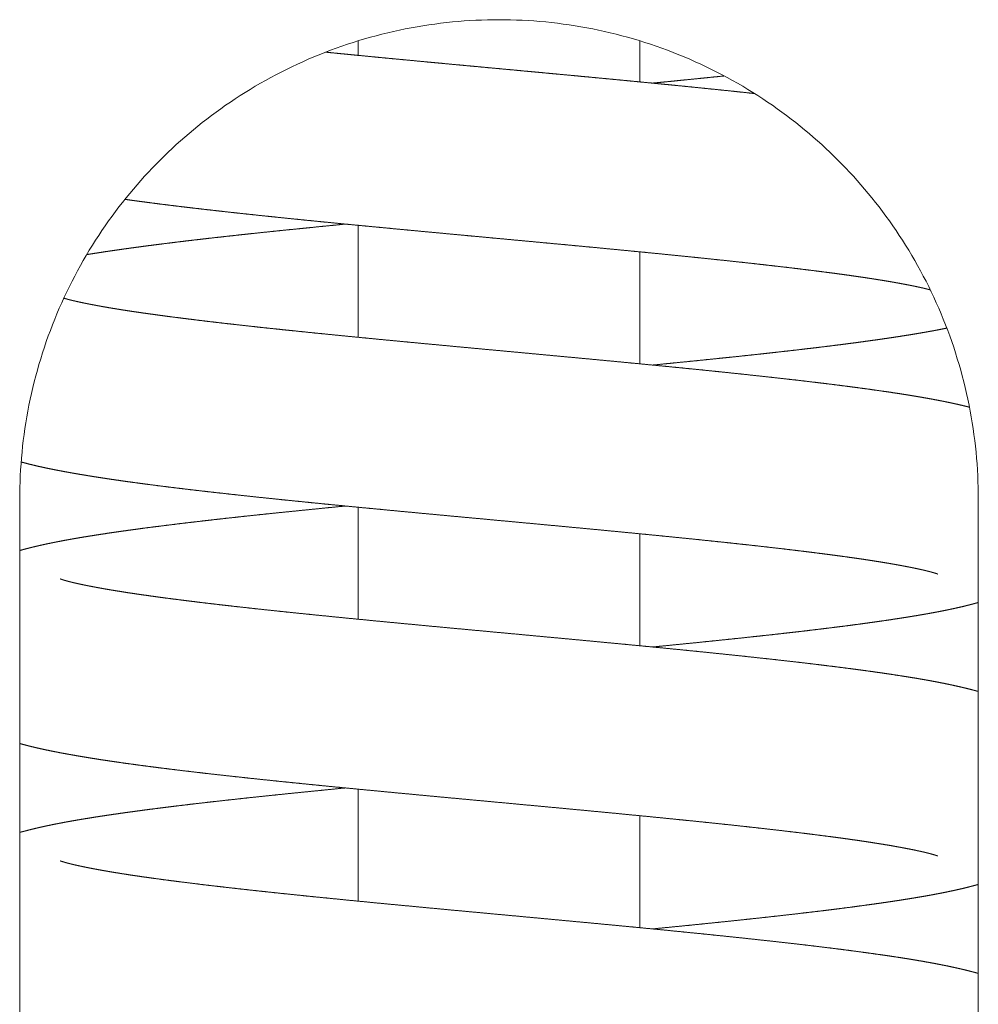
# Model space of a CAD drawing. Units: millimetres. Extents: x -27 to 7799, y 36 to 5098.
# Drawn here: x 1474 to 1508, y 4501 to 4536 of the extents above; entities that cross this region are included whole.
import ezdxf

# ---------------------------------------------------------------- set-up
doc = ezdxf.new("R2010")
doc.units = ezdxf.units.MM
doc.layers.add('AM_0', color=7, linetype='Continuous', lineweight=15)

# ---------------------------------------------------------------- blocks, each defined once
blk = doc.blocks.new('P-SIXEN 800')
at = {"layer": 'AM_0'}
for p, q in [((-7.5, 1809.735), (-7.5, 1810.248)), ((2.5, 1808.793), (2.5, 1810.248)), ((-7.5, 1799.735), (-7.5, 1803.707)), ((2.5, 1798.793), (2.5, 1802.765)), ((-19.5, 1794), (-19.5, 1741)), ((14.5, 1741), (14.5, 1794)), ((-7.5, 1789.735), (-7.5, 1793.707)), ((2.5, 1788.793), (2.5, 1792.765)), ((-7.5, 1779.735), (-7.5, 1783.707)), ((2.5, 1778.793), (2.5, 1782.765))]:
    blk.add_line(p, q, dxfattribs=at)
for points, degree, knots in [([(14.5, 1794), (14.5, 1794.548), (14.473, 1795.103), (14.364, 1796.216), (14.282, 1796.774), (13.95, 1798.437), (13.615, 1799.53), (12.742, 1801.614), (12.202, 1802.606), (10.963, 1804.438), (10.264, 1805.278), (8.781, 1806.761), (7.943, 1807.46), (6.11, 1808.7), (5.116, 1809.241), (3.027, 1810.116), (1.932, 1810.451), (0.269, 1810.783), (-0.289, 1810.865), (-1.4, 1810.974), (-1.954, 1811), (-3.046, 1811), (-3.6, 1810.974), (-4.711, 1810.865), (-5.269, 1810.783), (-6.932, 1810.451), (-8.027, 1810.116), (-10.116, 1809.241), (-11.11, 1808.7), (-12.943, 1807.46), (-13.781, 1806.761), (-15.264, 1805.278), (-15.963, 1804.438), (-17.202, 1802.606), (-17.742, 1801.614), (-18.615, 1799.53), (-18.95, 1798.437), (-19.282, 1796.774), (-19.364, 1796.216), (-19.473, 1795.103), (-19.5, 1794.548), (-19.5, 1794)], 3, [-52.530729, -52.530729, -52.530729, -52.530729, -50.885701, -50.885701, -49.240673, -49.240673, -45.950617, -45.950617, -42.660562, -42.660562, -39.370506, -39.370506, -36.094221, -36.094221, -32.817935, -32.817935, -29.54165, -29.54165, -27.903507, -27.903507, -26.265364, -26.265364, -24.627222, -24.627222, -22.989079, -22.989079, -19.712793, -19.712793, -16.436508, -16.436508, -13.160223, -13.160223, -9.870167, -9.870167, -6.580111, -6.580111, -3.290056, -3.290056, -1.645028, -1.645028, 0, 0, 0, 0]), ([(6.566, 1808.381), (6.485, 1808.389), (6.179, 1808.422), (5.869, 1808.455), (5.556, 1808.488), (5.24, 1808.52), (4.922, 1808.553), (4.601, 1808.586), (4.278, 1808.618), (4.013, 1808.645), (3.746, 1808.671), (3.477, 1808.698), (3.207, 1808.724), (2.935, 1808.751), (2.661, 1808.777), (2.385, 1808.804), (2.109, 1808.831), (1.831, 1808.857), (1.552, 1808.884), (1.272, 1808.91), (0.991, 1808.937), (0.709, 1808.964), (0.427, 1808.99), (0.144, 1809.017), (-0.14, 1809.043), (-0.424, 1809.07), (-0.708, 1809.096), (-0.992, 1809.123), (-1.276, 1809.149), (-1.568, 1809.176), (-1.86, 1809.204), (-2.153, 1809.231), (-2.446, 1809.258), (-2.739, 1809.285), (-3.033, 1809.312), (-3.326, 1809.34), (-3.619, 1809.367), (-3.911, 1809.394), (-4.204, 1809.421), (-4.495, 1809.449), (-4.786, 1809.476), (-5.076, 1809.503), (-5.365, 1809.531), (-5.653, 1809.558), (-5.939, 1809.585), (-6.224, 1809.612), (-6.508, 1809.639), (-6.79, 1809.666), (-7.066, 1809.693), (-7.341, 1809.72), (-7.615, 1809.746), (-7.888, 1809.773), (-8.159, 1809.8), (-8.428, 1809.827), (-8.649, 1809.849)], 1, [1058.203863, 1058.203863, 1058.297234, 1058.648579, 1058.999924, 1059.35127, 1059.702615, 1060.053961, 1060.405306, 1060.756651, 1061.042494, 1061.328337, 1061.614179, 1061.900022, 1062.185864, 1062.471707, 1062.75755, 1063.043392, 1063.329235, 1063.615077, 1063.90092, 1064.186762, 1064.472605, 1064.758448, 1065.04429, 1065.330133, 1065.615975, 1065.901818, 1066.187661, 1066.473503, 1066.766667, 1067.059831, 1067.352995, 1067.646159, 1067.939323, 1068.232487, 1068.525651, 1068.818815, 1069.111979, 1069.405143, 1069.698307, 1069.991471, 1070.284634, 1070.577798, 1070.870962, 1071.164126, 1071.45729, 1071.750454, 1072.043618, 1072.331987, 1072.620356, 1072.908724, 1073.197093, 1073.485462, 1073.773831, 1074.011383, 1074.011383]), ([(2.943, 1808.75), (3.198, 1808.775), (3.474, 1808.802), (3.748, 1808.829), (4.021, 1808.856), (4.292, 1808.883), (4.562, 1808.91), (4.83, 1808.938), (5.095, 1808.965), (5.359, 1808.992), (5.49, 1809.005)], 1, [1128.31835, 1128.31835, 1128.586401, 1128.877984, 1129.169567, 1129.46115, 1129.752733, 1130.044316, 1130.335899, 1130.627483, 1130.919066, 1131.06429, 1131.06429]), ([(-15.768, 1804.628), (-15.692, 1804.617), (-15.481, 1804.588), (-15.267, 1804.559), (-15.049, 1804.53), (-14.819, 1804.5), (-14.585, 1804.47), (-14.347, 1804.44), (-14.104, 1804.41), (-13.858, 1804.38), (-13.609, 1804.35), (-13.355, 1804.32), (-13.098, 1804.29), (-12.838, 1804.26), (-12.574, 1804.23), (-12.307, 1804.201), (-12.037, 1804.171), (-11.765, 1804.141), (-11.489, 1804.111), (-11.211, 1804.081), (-10.93, 1804.051), (-10.647, 1804.022), (-10.361, 1803.992), (-10.073, 1803.962), (-9.783, 1803.933), (-9.52, 1803.906), (-9.255, 1803.879), (-8.988, 1803.853), (-8.719, 1803.826), (-8.448, 1803.799), (-8.175, 1803.773), (-7.9, 1803.746), (-7.624, 1803.719), (-7.347, 1803.692), (-7.068, 1803.666), (-6.789, 1803.639), (-6.508, 1803.612), (-6.226, 1803.585), (-5.944, 1803.558), (-5.66, 1803.532), (-5.376, 1803.505), (-5.092, 1803.478), (-4.807, 1803.452), (-4.522, 1803.425), (-4.237, 1803.398), (-3.945, 1803.371), (-3.653, 1803.344), (-3.36, 1803.317), (-3.066, 1803.29), (-2.772, 1803.262), (-2.478, 1803.235), (-2.184, 1803.208), (-1.89, 1803.18), (-1.597, 1803.153), (-1.303, 1803.126), (-1.01, 1803.098), (-0.718, 1803.071), (-0.426, 1803.044), (-0.135, 1803.017), (0.155, 1802.989), (0.443, 1802.962), (0.731, 1802.935), (1.017, 1802.908), (1.302, 1802.88), (1.581, 1802.854), (1.858, 1802.827), (2.135, 1802.8), (2.411, 1802.773), (2.685, 1802.747), (2.958, 1802.72), (3.229, 1802.693), (3.499, 1802.666), (3.767, 1802.639), (4.033, 1802.612), (4.297, 1802.586), (4.559, 1802.559), (4.819, 1802.532), (5.076, 1802.505), (5.331, 1802.478), (5.584, 1802.452), (5.833, 1802.425), (6.08, 1802.398), (6.323, 1802.372), (6.56, 1802.346), (6.794, 1802.319), (7.025, 1802.293), (7.254, 1802.267), (7.48, 1802.241), (7.703, 1802.215), (7.924, 1802.189), (8.141, 1802.163), (8.355, 1802.136), (8.566, 1802.11), (8.773, 1802.084), (8.977, 1802.058), (9.177, 1802.032), (9.374, 1802.007), (9.567, 1801.981), (9.756, 1801.955), (9.94, 1801.929), (10.121, 1801.904), (10.297, 1801.878), (10.463, 1801.854), (10.625, 1801.829), (10.783, 1801.805), (10.938, 1801.78), (11.088, 1801.756), (11.235, 1801.732), (11.377, 1801.708), (11.515, 1801.684), (11.648, 1801.66), (11.777, 1801.636), (11.901, 1801.613), (12.019, 1801.59), (12.133, 1801.568), (12.241, 1801.546), (12.343, 1801.524), (12.44, 1801.503), (12.531, 1801.483), (12.616, 1801.463), (12.695, 1801.444), (12.758, 1801.427), (12.796, 1801.417)], 1, [472.880549, 472.880549, 472.992681, 473.300808, 473.608934, 473.91706, 474.236595, 474.556129, 474.875664, 475.195198, 475.514733, 475.834267, 476.153802, 476.473336, 476.792871, 477.112405, 477.43194, 477.751474, 478.071009, 478.390544, 478.710078, 479.029613, 479.349147, 479.668682, 479.988216, 480.307751, 480.595303, 480.882855, 481.170407, 481.457959, 481.745511, 482.033063, 482.320615, 482.608168, 482.89572, 483.183272, 483.470824, 483.758376, 484.045928, 484.33348, 484.621032, 484.908584, 485.196137, 485.483689, 485.771241, 486.058793, 486.352446, 486.6461, 486.939754, 487.233407, 487.527061, 487.820714, 488.114368, 488.408022, 488.701675, 488.995329, 489.288982, 489.582636, 489.87629, 490.169943, 490.463597, 490.75725, 491.050904, 491.344557, 491.638211, 491.927009, 492.215807, 492.504605, 492.793403, 493.082201, 493.370999, 493.659797, 493.948595, 494.237393, 494.526191, 494.814989, 495.103787, 495.392585, 495.681383, 495.970181, 496.258979, 496.547777, 496.836575, 497.125373, 497.408616, 497.691859, 497.975101, 498.258344, 498.541586, 498.824829, 499.108072, 499.391314, 499.674557, 499.957799, 500.241042, 500.524285, 500.807527, 501.09077, 501.374012, 501.657255, 501.940498, 502.22374, 502.506983, 502.778743, 503.050503, 503.322263, 503.594023, 503.865783, 504.137543, 504.409303, 504.681063, 504.952823, 505.224583, 505.496343, 505.768103, 506.039863, 506.311623, 506.583383, 506.855143, 507.126904, 507.398664, 507.670424, 507.908213, 508.060123, 508.060123]), ([(-7.943, 1803.75), (-7.946, 1803.75), (-8.223, 1803.723), (-8.498, 1803.696), (-8.772, 1803.669), (-9.045, 1803.641), (-9.316, 1803.614), (-9.585, 1803.587), (-9.852, 1803.56), (-10.117, 1803.533), (-10.381, 1803.506), (-10.642, 1803.479), (-10.9, 1803.452), (-11.156, 1803.425), (-11.41, 1803.398), (-11.661, 1803.371), (-11.909, 1803.343), (-12.159, 1803.316), (-12.407, 1803.288), (-12.652, 1803.261), (-12.895, 1803.233), (-13.135, 1803.205), (-13.373, 1803.178), (-13.607, 1803.15), (-13.839, 1803.122), (-14.067, 1803.094), (-14.293, 1803.066), (-14.515, 1803.038), (-14.735, 1803.01), (-14.951, 1802.983), (-15.163, 1802.954), (-15.372, 1802.926), (-15.578, 1802.898), (-15.78, 1802.87), (-15.978, 1802.842), (-16.173, 1802.814), (-16.362, 1802.786), (-16.548, 1802.758), (-16.73, 1802.73), (-16.909, 1802.702), (-17.084, 1802.674), (-17.124, 1802.668)], 1, [548.421017, 548.421017, 548.423795, 548.714913, 549.006031, 549.297149, 549.588267, 549.879384, 550.170502, 550.46162, 550.752738, 551.043856, 551.334973, 551.626091, 551.917209, 552.208327, 552.499444, 552.790562, 553.087253, 553.383944, 553.680635, 553.977326, 554.274017, 554.570708, 554.867399, 555.16409, 555.460781, 555.757471, 556.054162, 556.350853, 556.647544, 556.944235, 557.240926, 557.537617, 557.834308, 558.130999, 558.42769, 558.721615, 559.01554, 559.309465, 559.603391, 559.897316, 559.965359, 559.965359]), ([(14.185, 1797.256), (14.104, 1797.276), (13.937, 1797.317), (13.765, 1797.356), (13.589, 1797.395), (13.408, 1797.434), (13.223, 1797.471), (13.033, 1797.508), (12.838, 1797.545), (12.638, 1797.581), (12.434, 1797.617), (12.224, 1797.652), (12.01, 1797.687), (11.791, 1797.722), (11.567, 1797.756), (11.338, 1797.791), (11.104, 1797.825), (10.865, 1797.859), (10.621, 1797.893), (10.372, 1797.927), (10.118, 1797.961), (9.866, 1797.994), (9.609, 1798.027), (9.347, 1798.06), (9.08, 1798.093), (8.808, 1798.126), (8.532, 1798.159), (8.252, 1798.192), (7.967, 1798.225), (7.678, 1798.258), (7.385, 1798.291), (7.089, 1798.324), (6.789, 1798.356), (6.485, 1798.389), (6.179, 1798.422), (5.869, 1798.455), (5.556, 1798.488), (5.24, 1798.52), (4.922, 1798.553), (4.601, 1798.586), (4.278, 1798.618), (4.013, 1798.645), (3.746, 1798.671), (3.477, 1798.698), (3.207, 1798.724), (2.935, 1798.751), (2.661, 1798.777), (2.385, 1798.804), (2.109, 1798.831), (1.831, 1798.857), (1.552, 1798.884), (1.272, 1798.91), (0.991, 1798.937), (0.709, 1798.964), (0.427, 1798.99), (0.144, 1799.017), (-0.14, 1799.043), (-0.424, 1799.07), (-0.708, 1799.096), (-0.992, 1799.123), (-1.276, 1799.149), (-1.568, 1799.176), (-1.86, 1799.204), (-2.153, 1799.231), (-2.446, 1799.258), (-2.739, 1799.285), (-3.033, 1799.312), (-3.326, 1799.34), (-3.619, 1799.367), (-3.911, 1799.394), (-4.204, 1799.421), (-4.495, 1799.449), (-4.786, 1799.476), (-5.076, 1799.503), (-5.365, 1799.531), (-5.653, 1799.558), (-5.939, 1799.585), (-6.224, 1799.612), (-6.508, 1799.639), (-6.79, 1799.666), (-7.066, 1799.693), (-7.341, 1799.72), (-7.615, 1799.746), (-7.888, 1799.773), (-8.159, 1799.8), (-8.428, 1799.827), (-8.696, 1799.854), (-8.962, 1799.88), (-9.227, 1799.907), (-9.489, 1799.934), (-9.749, 1799.961), (-10.007, 1799.988), (-10.262, 1800.014), (-10.515, 1800.041), (-10.765, 1800.068), (-11.013, 1800.094), (-11.258, 1800.121), (-11.499, 1800.148), (-11.738, 1800.174), (-11.969, 1800.2), (-12.197, 1800.226), (-12.423, 1800.252), (-12.646, 1800.278), (-12.867, 1800.304), (-13.084, 1800.33), (-13.298, 1800.357), (-13.509, 1800.383), (-13.717, 1800.409), (-13.922, 1800.435), (-14.123, 1800.46), (-14.32, 1800.486), (-14.513, 1800.512), (-14.703, 1800.538), (-14.889, 1800.564), (-15.071, 1800.589), (-15.248, 1800.615), (-15.421, 1800.64), (-15.59, 1800.665), (-15.748, 1800.689), (-15.902, 1800.714), (-16.052, 1800.738), (-16.199, 1800.762), (-16.341, 1800.786), (-16.479, 1800.81), (-16.613, 1800.834), (-16.742, 1800.857), (-16.867, 1800.881), (-16.987, 1800.904), (-17.101, 1800.926), (-17.21, 1800.948), (-17.314, 1800.97), (-17.412, 1800.991), (-17.504, 1801.012), (-17.591, 1801.031), (-17.671, 1801.051), (-17.744, 1801.069), (-17.812, 1801.087), (-17.864, 1801.101), (-17.91, 1801.114), (-17.935, 1801.122)], 1, [932.517036, 932.517036, 932.696812, 933.059099, 933.421387, 933.783675, 934.145963, 934.508251, 934.870538, 935.232826, 935.595114, 935.957402, 936.31969, 936.681978, 937.044265, 937.406553, 937.768841, 938.131129, 938.493417, 938.855704, 939.217992, 939.58028, 939.931625, 940.282971, 940.634316, 940.985662, 941.337007, 941.688352, 942.039698, 942.391043, 942.742389, 943.093734, 943.445079, 943.796425, 944.14777, 944.499115, 944.850461, 945.201806, 945.553152, 945.904497, 946.255842, 946.607188, 946.89303, 947.178873, 947.464716, 947.750558, 948.036401, 948.322243, 948.608086, 948.893928, 949.179771, 949.465614, 949.751456, 950.037299, 950.323141, 950.608984, 950.894827, 951.180669, 951.466512, 951.752354, 952.038197, 952.32404, 952.617203, 952.910367, 953.203531, 953.496695, 953.789859, 954.083023, 954.376187, 954.669351, 954.962515, 955.255679, 955.548843, 955.842007, 956.135171, 956.428335, 956.721499, 957.014663, 957.307827, 957.600991, 957.894154, 958.182523, 958.470892, 958.759261, 959.04763, 959.335998, 959.624367, 959.912736, 960.201105, 960.489473, 960.777842, 961.066211, 961.35458, 961.642948, 961.931317, 962.219686, 962.508055, 962.796423, 963.084792, 963.373161, 963.655727, 963.938293, 964.220858, 964.503424, 964.78599, 965.068556, 965.351122, 965.633687, 965.916253, 966.198819, 966.481385, 966.76395, 967.046516, 967.329082, 967.611648, 967.894214, 968.176779, 968.459345, 968.741911, 969.011898, 969.281885, 969.551872, 969.821858, 970.091845, 970.361832, 970.631819, 970.901806, 971.171793, 971.44178, 971.711766, 971.981753, 972.25174, 972.521727, 972.791714, 973.061701, 973.331688, 973.601674, 973.871661, 974.100745, 974.329829, 974.469899, 974.469899]), ([(2.943, 1798.75), (3.198, 1798.775), (3.474, 1798.802), (3.748, 1798.829), (4.021, 1798.856), (4.292, 1798.883), (4.562, 1798.91), (4.83, 1798.938), (5.095, 1798.965), (5.359, 1798.992), (5.621, 1799.019), (5.88, 1799.046), (6.137, 1799.073), (6.392, 1799.101), (6.644, 1799.128), (6.893, 1799.155), (7.14, 1799.182), (7.384, 1799.209), (7.63, 1799.237), (7.873, 1799.264), (8.113, 1799.292), (8.351, 1799.32), (8.586, 1799.348), (8.819, 1799.375), (9.048, 1799.403), (9.274, 1799.431), (9.497, 1799.459), (9.717, 1799.487), (9.934, 1799.515), (10.147, 1799.543), (10.357, 1799.572), (10.564, 1799.6), (10.767, 1799.628), (10.967, 1799.656), (11.163, 1799.684), (11.355, 1799.713), (11.543, 1799.741), (11.727, 1799.769), (11.907, 1799.798), (12.084, 1799.826), (12.257, 1799.854), (12.426, 1799.883), (12.593, 1799.911), (12.755, 1799.94), (12.915, 1799.969), (13.072, 1799.999), (13.225, 1800.028), (13.376, 1800.059), (13.383, 1800.06)], 1, [1014.168886, 1014.168886, 1014.436937, 1014.72852, 1015.020103, 1015.311686, 1015.60327, 1015.894853, 1016.186436, 1016.478019, 1016.769602, 1017.061185, 1017.352768, 1017.644351, 1017.935935, 1018.227518, 1018.519101, 1018.810684, 1019.102267, 1019.399733, 1019.697198, 1019.994663, 1020.292129, 1020.589594, 1020.88706, 1021.184525, 1021.481991, 1021.779456, 1022.076921, 1022.374387, 1022.671852, 1022.969318, 1023.266783, 1023.564249, 1023.861714, 1024.15918, 1024.456645, 1024.75411, 1025.050332, 1025.346554, 1025.642776, 1025.938997, 1026.235219, 1026.531441, 1026.827663, 1027.123884, 1027.420106, 1027.716328, 1028.01255, 1028.02745, 1028.02745]), ([(-19.449, 1795.313), (-19.382, 1795.294), (-19.171, 1795.238), (-18.954, 1795.185), (-18.732, 1795.135), (-18.504, 1795.086), (-18.268, 1795.038), (-18.023, 1794.991), (-17.769, 1794.944), (-17.6, 1794.914), (-17.426, 1794.884), (-17.248, 1794.854), (-17.067, 1794.824), (-16.882, 1794.794), (-16.693, 1794.764), (-16.5, 1794.735), (-16.304, 1794.705), (-16.103, 1794.676), (-15.9, 1794.647), (-15.692, 1794.617), (-15.481, 1794.588), (-15.267, 1794.559), (-15.049, 1794.53), (-14.819, 1794.5), (-14.585, 1794.47), (-14.347, 1794.44), (-14.104, 1794.41), (-13.858, 1794.38), (-13.609, 1794.35), (-13.355, 1794.32), (-13.098, 1794.29), (-12.838, 1794.26), (-12.574, 1794.23), (-12.307, 1794.201), (-12.037, 1794.171), (-11.765, 1794.141), (-11.489, 1794.111), (-11.211, 1794.081), (-10.93, 1794.051), (-10.647, 1794.022), (-10.361, 1793.992), (-10.073, 1793.962), (-9.783, 1793.933), (-9.52, 1793.906), (-9.255, 1793.879), (-8.988, 1793.853), (-8.719, 1793.826), (-8.448, 1793.799), (-8.175, 1793.773), (-7.9, 1793.746), (-7.624, 1793.719), (-7.347, 1793.692), (-7.068, 1793.666), (-6.789, 1793.639), (-6.508, 1793.612), (-6.226, 1793.585), (-5.944, 1793.558), (-5.66, 1793.532), (-5.376, 1793.505), (-5.092, 1793.478), (-4.807, 1793.452), (-4.522, 1793.425), (-4.237, 1793.398), (-3.945, 1793.371), (-3.653, 1793.344), (-3.36, 1793.317), (-3.066, 1793.29), (-2.772, 1793.262), (-2.478, 1793.235), (-2.184, 1793.208), (-1.89, 1793.18), (-1.597, 1793.153), (-1.303, 1793.126), (-1.01, 1793.098), (-0.718, 1793.071), (-0.426, 1793.044), (-0.135, 1793.017), (0.155, 1792.989), (0.443, 1792.962), (0.731, 1792.935), (1.017, 1792.908), (1.302, 1792.88), (1.581, 1792.854), (1.858, 1792.827), (2.135, 1792.8), (2.411, 1792.773), (2.685, 1792.747), (2.958, 1792.72), (3.229, 1792.693), (3.499, 1792.666), (3.767, 1792.639), (4.033, 1792.612), (4.297, 1792.586), (4.559, 1792.559), (4.819, 1792.532), (5.076, 1792.505), (5.331, 1792.478), (5.584, 1792.452), (5.833, 1792.425), (6.08, 1792.398), (6.323, 1792.372), (6.56, 1792.346), (6.794, 1792.319), (7.025, 1792.293), (7.254, 1792.267), (7.48, 1792.241), (7.703, 1792.215), (7.924, 1792.189), (8.141, 1792.163), (8.355, 1792.136), (8.566, 1792.11), (8.773, 1792.084), (8.977, 1792.058), (9.177, 1792.032), (9.374, 1792.007), (9.567, 1791.981), (9.756, 1791.955), (9.94, 1791.929), (10.121, 1791.904), (10.297, 1791.878), (10.463, 1791.854), (10.625, 1791.829), (10.783, 1791.805), (10.938, 1791.78), (11.088, 1791.756), (11.235, 1791.732), (11.377, 1791.708), (11.515, 1791.684), (11.648, 1791.66), (11.777, 1791.636), (11.901, 1791.613), (12.019, 1791.59), (12.133, 1791.568), (12.241, 1791.546), (12.343, 1791.524), (12.44, 1791.503), (12.531, 1791.483), (12.616, 1791.463), (12.695, 1791.444), (12.758, 1791.427), (12.817, 1791.412), (12.871, 1791.397), (12.918, 1791.383), (12.96, 1791.371), (12.994, 1791.36), (13.022, 1791.351), (13.043, 1791.344), (13.056, 1791.339), (13.06, 1791.337), (13.06, 1791.337)], 1, [580.326678, 580.326678, 580.480958, 580.955398, 581.429839, 581.904279, 582.378719, 582.85316, 583.3276, 583.80204, 584.110167, 584.418293, 584.726419, 585.034546, 585.342672, 585.650798, 585.958924, 586.267051, 586.575177, 586.883303, 587.191429, 587.499556, 587.807682, 588.115808, 588.435343, 588.754877, 589.074412, 589.393946, 589.713481, 590.033015, 590.35255, 590.672084, 590.991619, 591.311153, 591.630688, 591.950223, 592.269757, 592.589292, 592.908826, 593.228361, 593.547895, 593.86743, 594.186964, 594.506499, 594.794051, 595.081603, 595.369155, 595.656707, 595.944259, 596.231811, 596.519363, 596.806916, 597.094468, 597.38202, 597.669572, 597.957124, 598.244676, 598.532228, 598.81978, 599.107332, 599.394884, 599.682437, 599.969989, 600.257541, 600.551194, 600.844848, 601.138502, 601.432155, 601.725809, 602.019462, 602.313116, 602.60677, 602.900423, 603.194077, 603.48773, 603.781384, 604.075037, 604.368691, 604.662345, 604.955998, 605.249652, 605.543305, 605.836959, 606.125757, 606.414555, 606.703353, 606.992151, 607.280949, 607.569747, 607.858545, 608.147343, 608.436141, 608.724939, 609.013737, 609.302535, 609.591333, 609.880131, 610.168929, 610.457727, 610.746525, 611.035323, 611.324121, 611.607364, 611.890607, 612.173849, 612.457092, 612.740334, 613.023577, 613.30682, 613.590062, 613.873305, 614.156547, 614.43979, 614.723033, 615.006275, 615.289518, 615.57276, 615.856003, 616.139246, 616.422488, 616.705731, 616.977491, 617.249251, 617.521011, 617.792771, 618.064531, 618.336291, 618.608051, 618.879811, 619.151571, 619.423331, 619.695091, 619.966851, 620.238611, 620.510371, 620.782131, 621.053891, 621.325651, 621.597411, 621.869171, 622.106961, 622.344751, 622.58254, 622.82033, 623.05812, 623.295909, 623.533699, 623.771488, 624.009278, 624.178978, 624.253932, 624.253932]), ([(-7.943, 1793.75), (-7.946, 1793.75), (-8.223, 1793.723), (-8.498, 1793.696), (-8.772, 1793.669), (-9.045, 1793.641), (-9.316, 1793.614), (-9.585, 1793.587), (-9.852, 1793.56), (-10.117, 1793.533), (-10.381, 1793.506), (-10.642, 1793.479), (-10.9, 1793.452), (-11.156, 1793.425), (-11.41, 1793.398), (-11.661, 1793.371), (-11.909, 1793.343), (-12.159, 1793.316), (-12.407, 1793.288), (-12.652, 1793.261), (-12.895, 1793.233), (-13.135, 1793.205), (-13.373, 1793.178), (-13.607, 1793.15), (-13.839, 1793.122), (-14.067, 1793.094), (-14.293, 1793.066), (-14.515, 1793.038), (-14.735, 1793.01), (-14.951, 1792.983), (-15.163, 1792.954), (-15.372, 1792.926), (-15.578, 1792.898), (-15.78, 1792.87), (-15.978, 1792.842), (-16.173, 1792.814), (-16.362, 1792.786), (-16.548, 1792.758), (-16.73, 1792.73), (-16.909, 1792.702), (-17.084, 1792.674), (-17.256, 1792.646), (-17.425, 1792.618), (-17.59, 1792.589), (-17.753, 1792.56), (-17.912, 1792.531), (-18.068, 1792.501), (-18.221, 1792.471), (-18.371, 1792.441), (-18.518, 1792.411), (-18.662, 1792.379), (-18.803, 1792.348), (-18.941, 1792.316), (-19.077, 1792.283), (-19.21, 1792.249), (-19.34, 1792.215), (-19.499, 1792.173), (-19.5, 1792.172)], 1, [662.619764, 662.619764, 662.622543, 662.913661, 663.204779, 663.495897, 663.787015, 664.078132, 664.36925, 664.660368, 664.951486, 665.242603, 665.533721, 665.824839, 666.115957, 666.407075, 666.698192, 666.98931, 667.286001, 667.582692, 667.879383, 668.176074, 668.472765, 668.769456, 669.066147, 669.362838, 669.659528, 669.956219, 670.25291, 670.549601, 670.846292, 671.142983, 671.439674, 671.736365, 672.033056, 672.329747, 672.626438, 672.920363, 673.214288, 673.508213, 673.802138, 674.096064, 674.389989, 674.683914, 674.977839, 675.271764, 675.565689, 675.859615, 676.15354, 676.447465, 676.74139, 677.035315, 677.32924, 677.623166, 677.917091, 678.211016, 678.504941, 678.869718, 678.872617, 678.872617]), ([(14.5, 1787.172), (14.387, 1787.203), (14.267, 1787.235), (14.104, 1787.276), (13.937, 1787.317), (13.765, 1787.356), (13.589, 1787.395), (13.408, 1787.434), (13.223, 1787.471), (13.033, 1787.508), (12.838, 1787.545), (12.638, 1787.581), (12.434, 1787.617), (12.224, 1787.652), (12.01, 1787.687), (11.791, 1787.722), (11.567, 1787.756), (11.338, 1787.791), (11.104, 1787.825), (10.865, 1787.859), (10.621, 1787.893), (10.372, 1787.927), (10.118, 1787.961), (9.866, 1787.994), (9.609, 1788.027), (9.347, 1788.06), (9.08, 1788.093), (8.808, 1788.126), (8.532, 1788.159), (8.252, 1788.192), (7.967, 1788.225), (7.678, 1788.258), (7.385, 1788.291), (7.089, 1788.324), (6.789, 1788.356), (6.485, 1788.389), (6.179, 1788.422), (5.869, 1788.455), (5.556, 1788.488), (5.24, 1788.52), (4.922, 1788.553), (4.601, 1788.586), (4.278, 1788.618), (4.013, 1788.645), (3.746, 1788.671), (3.477, 1788.698), (3.207, 1788.724), (2.935, 1788.751), (2.661, 1788.777), (2.385, 1788.804), (2.109, 1788.831), (1.831, 1788.857), (1.552, 1788.884), (1.272, 1788.91), (0.991, 1788.937), (0.709, 1788.964), (0.427, 1788.99), (0.144, 1789.017), (-0.14, 1789.043), (-0.424, 1789.07), (-0.708, 1789.096), (-0.992, 1789.123), (-1.276, 1789.149), (-1.568, 1789.176), (-1.86, 1789.204), (-2.153, 1789.231), (-2.446, 1789.258), (-2.739, 1789.285), (-3.033, 1789.312), (-3.326, 1789.34), (-3.619, 1789.367), (-3.911, 1789.394), (-4.204, 1789.421), (-4.495, 1789.449), (-4.786, 1789.476), (-5.076, 1789.503), (-5.365, 1789.531), (-5.653, 1789.558), (-5.939, 1789.585), (-6.224, 1789.612), (-6.508, 1789.639), (-6.79, 1789.666), (-7.066, 1789.693), (-7.341, 1789.72), (-7.615, 1789.746), (-7.888, 1789.773), (-8.159, 1789.8), (-8.428, 1789.827), (-8.696, 1789.854), (-8.962, 1789.88), (-9.227, 1789.907), (-9.489, 1789.934), (-9.749, 1789.961), (-10.007, 1789.988), (-10.262, 1790.014), (-10.515, 1790.041), (-10.765, 1790.068), (-11.013, 1790.094), (-11.258, 1790.121), (-11.499, 1790.148), (-11.738, 1790.174), (-11.969, 1790.2), (-12.197, 1790.226), (-12.423, 1790.252), (-12.646, 1790.278), (-12.867, 1790.304), (-13.084, 1790.33), (-13.298, 1790.357), (-13.509, 1790.383), (-13.717, 1790.409), (-13.922, 1790.435), (-14.123, 1790.46), (-14.32, 1790.486), (-14.513, 1790.512), (-14.703, 1790.538), (-14.889, 1790.564), (-15.071, 1790.589), (-15.248, 1790.615), (-15.421, 1790.64), (-15.59, 1790.665), (-15.748, 1790.689), (-15.902, 1790.714), (-16.052, 1790.738), (-16.199, 1790.762), (-16.341, 1790.786), (-16.479, 1790.81), (-16.613, 1790.834), (-16.742, 1790.857), (-16.867, 1790.881), (-16.987, 1790.904), (-17.101, 1790.926), (-17.21, 1790.948), (-17.314, 1790.97), (-17.412, 1790.991), (-17.504, 1791.012), (-17.591, 1791.031), (-17.671, 1791.051), (-17.744, 1791.069), (-17.812, 1791.087), (-17.864, 1791.101), (-17.91, 1791.114), (-17.951, 1791.127), (-17.987, 1791.138), (-18.016, 1791.147), (-18.038, 1791.155), (-18.053, 1791.16), (-18.06, 1791.162), (-18.06, 1791.162)], 1, [817.649932, 817.649932, 817.911174, 818.18506, 818.547348, 818.909636, 819.271924, 819.634211, 819.996499, 820.358787, 820.721075, 821.083363, 821.445651, 821.807938, 822.170226, 822.532514, 822.894802, 823.25709, 823.619377, 823.981665, 824.343953, 824.706241, 825.068529, 825.430817, 825.782162, 826.133507, 826.484853, 826.836198, 827.187543, 827.538889, 827.890234, 828.24158, 828.592925, 828.94427, 829.295616, 829.646961, 829.998307, 830.349652, 830.700997, 831.052343, 831.403688, 831.755033, 832.106379, 832.457724, 832.743567, 833.029409, 833.315252, 833.601095, 833.886937, 834.17278, 834.458622, 834.744465, 835.030308, 835.31615, 835.601993, 835.887835, 836.173678, 836.45952, 836.745363, 837.031206, 837.317048, 837.602891, 837.888733, 838.174576, 838.46774, 838.760904, 839.054068, 839.347232, 839.640396, 839.93356, 840.226724, 840.519888, 840.813051, 841.106215, 841.399379, 841.692543, 841.985707, 842.278871, 842.572035, 842.865199, 843.158363, 843.451527, 843.744691, 844.03306, 844.321428, 844.609797, 844.898166, 845.186535, 845.474904, 845.763272, 846.051641, 846.34001, 846.628379, 846.916747, 847.205116, 847.493485, 847.781854, 848.070222, 848.358591, 848.64696, 848.935329, 849.223697, 849.506263, 849.788829, 850.071395, 850.353961, 850.636526, 850.919092, 851.201658, 851.484224, 851.76679, 852.049355, 852.331921, 852.614487, 852.897053, 853.179618, 853.462184, 853.74475, 854.027316, 854.309882, 854.592447, 854.862434, 855.132421, 855.402408, 855.672395, 855.942382, 856.212369, 856.482355, 856.752342, 857.022329, 857.292316, 857.562303, 857.83229, 858.102277, 858.372263, 858.64225, 858.912237, 859.182224, 859.452211, 859.722198, 859.951281, 860.180365, 860.409449, 860.638533, 860.867616, 861.0967, 861.325784, 861.554867, 861.652646, 861.652646]), ([(2.943, 1788.75), (3.198, 1788.775), (3.474, 1788.802), (3.748, 1788.829), (4.021, 1788.856), (4.292, 1788.883), (4.562, 1788.91), (4.83, 1788.938), (5.095, 1788.965), (5.359, 1788.992), (5.621, 1789.019), (5.88, 1789.046), (6.137, 1789.073), (6.392, 1789.101), (6.644, 1789.128), (6.893, 1789.155), (7.14, 1789.182), (7.384, 1789.209), (7.63, 1789.237), (7.873, 1789.264), (8.113, 1789.292), (8.351, 1789.32), (8.586, 1789.348), (8.819, 1789.375), (9.048, 1789.403), (9.274, 1789.431), (9.497, 1789.459), (9.717, 1789.487), (9.934, 1789.515), (10.147, 1789.543), (10.357, 1789.572), (10.564, 1789.6), (10.767, 1789.628), (10.967, 1789.656), (11.163, 1789.684), (11.355, 1789.713), (11.543, 1789.741), (11.727, 1789.769), (11.907, 1789.798), (12.084, 1789.826), (12.257, 1789.854), (12.426, 1789.883), (12.593, 1789.911), (12.755, 1789.94), (12.915, 1789.969), (13.072, 1789.999), (13.225, 1790.028), (13.376, 1790.059), (13.523, 1790.09), (13.668, 1790.121), (13.81, 1790.153), (13.95, 1790.185), (14.087, 1790.219), (14.221, 1790.253), (14.353, 1790.288), (14.483, 1790.323), (14.5, 1790.328)], 1, [900.019423, 900.019423, 900.287473, 900.579057, 900.87064, 901.162223, 901.453806, 901.745389, 902.036972, 902.328555, 902.620139, 902.911722, 903.203305, 903.494888, 903.786471, 904.078054, 904.369637, 904.66122, 904.952804, 905.250269, 905.547734, 905.8452, 906.142665, 906.440131, 906.737596, 907.035062, 907.332527, 907.629993, 907.927458, 908.224923, 908.522389, 908.819854, 909.11732, 909.414785, 909.712251, 910.009716, 910.307181, 910.604647, 910.900869, 911.19709, 911.493312, 911.789534, 912.085756, 912.381977, 912.678199, 912.974421, 913.270643, 913.566864, 913.863086, 914.159308, 914.45553, 914.751751, 915.047973, 915.344195, 915.640417, 915.936638, 916.23286, 916.272246, 916.272246]), ([(-19.5, 1785.327), (-19.382, 1785.294), (-19.171, 1785.238), (-18.954, 1785.185), (-18.732, 1785.135), (-18.504, 1785.086), (-18.268, 1785.038), (-18.023, 1784.991), (-17.769, 1784.944), (-17.6, 1784.914), (-17.426, 1784.884), (-17.248, 1784.854), (-17.067, 1784.824), (-16.882, 1784.794), (-16.693, 1784.764), (-16.5, 1784.735), (-16.304, 1784.705), (-16.103, 1784.676), (-15.9, 1784.647), (-15.692, 1784.617), (-15.481, 1784.588), (-15.267, 1784.559), (-15.049, 1784.53), (-14.819, 1784.5), (-14.585, 1784.47), (-14.347, 1784.44), (-14.104, 1784.41), (-13.858, 1784.38), (-13.609, 1784.35), (-13.355, 1784.32), (-13.098, 1784.29), (-12.838, 1784.26), (-12.574, 1784.23), (-12.307, 1784.201), (-12.037, 1784.171), (-11.765, 1784.141), (-11.489, 1784.111), (-11.211, 1784.081), (-10.93, 1784.051), (-10.647, 1784.022), (-10.361, 1783.992), (-10.073, 1783.962), (-9.783, 1783.933), (-9.52, 1783.906), (-9.255, 1783.879), (-8.988, 1783.853), (-8.719, 1783.826), (-8.448, 1783.799), (-8.175, 1783.773), (-7.9, 1783.746), (-7.624, 1783.719), (-7.347, 1783.692), (-7.068, 1783.666), (-6.789, 1783.639), (-6.508, 1783.612), (-6.226, 1783.585), (-5.944, 1783.558), (-5.66, 1783.532), (-5.376, 1783.505), (-5.092, 1783.478), (-4.807, 1783.452), (-4.522, 1783.425), (-4.237, 1783.398), (-3.945, 1783.371), (-3.653, 1783.344), (-3.36, 1783.317), (-3.066, 1783.29), (-2.772, 1783.262), (-2.478, 1783.235), (-2.184, 1783.208), (-1.89, 1783.18), (-1.597, 1783.153), (-1.303, 1783.126), (-1.01, 1783.098), (-0.718, 1783.071), (-0.426, 1783.044), (-0.135, 1783.017), (0.155, 1782.989), (0.443, 1782.962), (0.731, 1782.935), (1.017, 1782.908), (1.302, 1782.88), (1.581, 1782.854), (1.858, 1782.827), (2.135, 1782.8), (2.411, 1782.773), (2.685, 1782.747), (2.958, 1782.72), (3.229, 1782.693), (3.499, 1782.666), (3.767, 1782.639), (4.033, 1782.612), (4.297, 1782.586), (4.559, 1782.559), (4.819, 1782.532), (5.076, 1782.505), (5.331, 1782.478), (5.584, 1782.452), (5.833, 1782.425), (6.08, 1782.398), (6.323, 1782.372), (6.56, 1782.346), (6.794, 1782.319), (7.025, 1782.293), (7.254, 1782.267), (7.48, 1782.241), (7.703, 1782.215), (7.924, 1782.189), (8.141, 1782.163), (8.355, 1782.136), (8.566, 1782.11), (8.773, 1782.084), (8.977, 1782.058), (9.177, 1782.032), (9.374, 1782.007), (9.567, 1781.981), (9.756, 1781.955), (9.94, 1781.929), (10.121, 1781.904), (10.297, 1781.878), (10.463, 1781.854), (10.625, 1781.829), (10.783, 1781.805), (10.938, 1781.78), (11.088, 1781.756), (11.235, 1781.732), (11.377, 1781.708), (11.515, 1781.684), (11.648, 1781.66), (11.777, 1781.636), (11.901, 1781.613), (12.019, 1781.59), (12.133, 1781.568), (12.241, 1781.546), (12.343, 1781.524), (12.44, 1781.503), (12.531, 1781.483), (12.616, 1781.463), (12.695, 1781.444), (12.758, 1781.427), (12.817, 1781.412), (12.871, 1781.397), (12.918, 1781.383), (12.96, 1781.371), (12.994, 1781.36), (13.022, 1781.351), (13.043, 1781.344), (13.056, 1781.339), (13.06, 1781.337), (13.06, 1781.337)], 1, [694.409052, 694.409052, 694.679706, 695.154146, 695.628586, 696.103027, 696.577467, 697.051907, 697.526348, 698.000788, 698.308914, 698.61704, 698.925167, 699.233293, 699.541419, 699.849546, 700.157672, 700.465798, 700.773924, 701.082051, 701.390177, 701.698303, 702.006429, 702.314556, 702.63409, 702.953625, 703.273159, 703.592694, 703.912228, 704.231763, 704.551297, 704.870832, 705.190366, 705.509901, 705.829435, 706.14897, 706.468504, 706.788039, 707.107574, 707.427108, 707.746643, 708.066177, 708.385712, 708.705246, 708.992798, 709.28035, 709.567902, 709.855455, 710.143007, 710.430559, 710.718111, 711.005663, 711.293215, 711.580767, 711.868319, 712.155871, 712.443424, 712.730976, 713.018528, 713.30608, 713.593632, 713.881184, 714.168736, 714.456288, 714.749942, 715.043595, 715.337249, 715.630903, 715.924556, 716.21821, 716.511863, 716.805517, 717.099171, 717.392824, 717.686478, 717.980131, 718.273785, 718.567439, 718.861092, 719.154746, 719.448399, 719.742053, 720.035706, 720.324504, 720.613302, 720.902101, 721.190899, 721.479697, 721.768495, 722.057293, 722.346091, 722.634889, 722.923687, 723.212485, 723.501283, 723.790081, 724.078879, 724.367677, 724.656475, 724.945273, 725.234071, 725.522869, 725.806111, 726.089354, 726.372597, 726.655839, 726.939082, 727.222324, 727.505567, 727.78881, 728.072052, 728.355295, 728.638537, 728.92178, 729.205023, 729.488265, 729.771508, 730.05475, 730.337993, 730.621236, 730.904478, 731.176238, 731.447998, 731.719758, 731.991518, 732.263278, 732.535038, 732.806798, 733.078559, 733.350319, 733.622079, 733.893839, 734.165599, 734.437359, 734.709119, 734.980879, 735.252639, 735.524399, 735.796159, 736.067919, 736.305709, 736.543498, 736.781288, 737.019077, 737.256867, 737.494657, 737.732446, 737.970236, 738.208026, 738.377725, 738.452679, 738.452679]), ([(-7.943, 1783.75), (-7.946, 1783.75), (-8.223, 1783.723), (-8.498, 1783.696), (-8.772, 1783.669), (-9.045, 1783.641), (-9.316, 1783.614), (-9.585, 1783.587), (-9.852, 1783.56), (-10.117, 1783.533), (-10.381, 1783.506), (-10.642, 1783.479), (-10.9, 1783.452), (-11.156, 1783.425), (-11.41, 1783.398), (-11.661, 1783.371), (-11.909, 1783.343), (-12.159, 1783.316), (-12.407, 1783.288), (-12.652, 1783.261), (-12.895, 1783.233), (-13.135, 1783.205), (-13.373, 1783.178), (-13.607, 1783.15), (-13.839, 1783.122), (-14.067, 1783.094), (-14.293, 1783.066), (-14.515, 1783.038), (-14.735, 1783.01), (-14.951, 1782.983), (-15.163, 1782.954), (-15.372, 1782.926), (-15.578, 1782.898), (-15.78, 1782.87), (-15.978, 1782.842), (-16.173, 1782.814), (-16.362, 1782.786), (-16.548, 1782.758), (-16.73, 1782.73), (-16.909, 1782.702), (-17.084, 1782.674), (-17.256, 1782.646), (-17.425, 1782.618), (-17.59, 1782.589), (-17.753, 1782.56), (-17.912, 1782.531), (-18.068, 1782.501), (-18.221, 1782.471), (-18.371, 1782.441), (-18.518, 1782.411), (-18.662, 1782.379), (-18.803, 1782.348), (-18.941, 1782.316), (-19.077, 1782.283), (-19.21, 1782.249), (-19.34, 1782.215), (-19.499, 1782.173), (-19.5, 1782.172)], 1, [776.818511, 776.818511, 776.821291, 777.112409, 777.403526, 777.694644, 777.985762, 778.27688, 778.567998, 778.859115, 779.150233, 779.441351, 779.732469, 780.023586, 780.314704, 780.605822, 780.89694, 781.188058, 781.484749, 781.781439, 782.07813, 782.374821, 782.671512, 782.968203, 783.264894, 783.561585, 783.858276, 784.154967, 784.451658, 784.748349, 785.04504, 785.341731, 785.638422, 785.935112, 786.231803, 786.528494, 786.825185, 787.11911, 787.413036, 787.706961, 788.000886, 788.294811, 788.588736, 788.882661, 789.176587, 789.470512, 789.764437, 790.058362, 790.352287, 790.646212, 790.940138, 791.234063, 791.527988, 791.821913, 792.115838, 792.409763, 792.703689, 793.068465, 793.071365, 793.071365]), ([(14.5, 1777.172), (14.387, 1777.203), (14.267, 1777.235), (14.104, 1777.276), (13.937, 1777.317), (13.765, 1777.356), (13.589, 1777.395), (13.408, 1777.434), (13.223, 1777.471), (13.033, 1777.508), (12.838, 1777.545), (12.638, 1777.581), (12.434, 1777.617), (12.224, 1777.652), (12.01, 1777.687), (11.791, 1777.722), (11.567, 1777.756), (11.338, 1777.791), (11.104, 1777.825), (10.865, 1777.859), (10.621, 1777.893), (10.372, 1777.927), (10.118, 1777.961), (9.866, 1777.994), (9.609, 1778.027), (9.347, 1778.06), (9.08, 1778.093), (8.808, 1778.126), (8.532, 1778.159), (8.252, 1778.192), (7.967, 1778.225), (7.678, 1778.258), (7.385, 1778.291), (7.089, 1778.324), (6.789, 1778.356), (6.485, 1778.389), (6.179, 1778.422), (5.869, 1778.455), (5.556, 1778.488), (5.24, 1778.52), (4.922, 1778.553), (4.601, 1778.586), (4.278, 1778.618), (4.013, 1778.645), (3.746, 1778.671), (3.477, 1778.698), (3.207, 1778.724), (2.935, 1778.751), (2.661, 1778.777), (2.385, 1778.804), (2.109, 1778.831), (1.831, 1778.857), (1.552, 1778.884), (1.272, 1778.91), (0.991, 1778.937), (0.709, 1778.964), (0.427, 1778.99), (0.144, 1779.017), (-0.14, 1779.043), (-0.424, 1779.07), (-0.708, 1779.096), (-0.992, 1779.123), (-1.276, 1779.149), (-1.568, 1779.176), (-1.86, 1779.204), (-2.153, 1779.231), (-2.446, 1779.258), (-2.739, 1779.285), (-3.033, 1779.312), (-3.326, 1779.34), (-3.619, 1779.367), (-3.911, 1779.394), (-4.204, 1779.421), (-4.495, 1779.449), (-4.786, 1779.476), (-5.076, 1779.503), (-5.365, 1779.531), (-5.653, 1779.558), (-5.939, 1779.585), (-6.224, 1779.612), (-6.508, 1779.639), (-6.79, 1779.666), (-7.066, 1779.693), (-7.341, 1779.72), (-7.615, 1779.746), (-7.888, 1779.773), (-8.159, 1779.8), (-8.428, 1779.827), (-8.696, 1779.854), (-8.962, 1779.88), (-9.227, 1779.907), (-9.489, 1779.934), (-9.749, 1779.961), (-10.007, 1779.988), (-10.262, 1780.014), (-10.515, 1780.041), (-10.765, 1780.068), (-11.013, 1780.094), (-11.258, 1780.121), (-11.499, 1780.148), (-11.738, 1780.174), (-11.969, 1780.2), (-12.197, 1780.226), (-12.423, 1780.252), (-12.646, 1780.278), (-12.867, 1780.304), (-13.084, 1780.33), (-13.298, 1780.357), (-13.509, 1780.383), (-13.717, 1780.409), (-13.922, 1780.435), (-14.123, 1780.46), (-14.32, 1780.486), (-14.513, 1780.512), (-14.703, 1780.538), (-14.889, 1780.564), (-15.071, 1780.589), (-15.248, 1780.615), (-15.421, 1780.64), (-15.59, 1780.665), (-15.748, 1780.689), (-15.902, 1780.714), (-16.052, 1780.738), (-16.199, 1780.762), (-16.341, 1780.786), (-16.479, 1780.81), (-16.613, 1780.834), (-16.742, 1780.857), (-16.867, 1780.881), (-16.987, 1780.904), (-17.101, 1780.926), (-17.21, 1780.948), (-17.314, 1780.97), (-17.412, 1780.991), (-17.504, 1781.012), (-17.591, 1781.031), (-17.671, 1781.051), (-17.744, 1781.069), (-17.812, 1781.087), (-17.864, 1781.101), (-17.91, 1781.114), (-17.951, 1781.127), (-17.987, 1781.138), (-18.016, 1781.147), (-18.038, 1781.155), (-18.053, 1781.16), (-18.06, 1781.162), (-18.06, 1781.162)], 1, [703.500468, 703.500468, 703.761711, 704.035597, 704.397885, 704.760173, 705.12246, 705.484748, 705.847036, 706.209324, 706.571612, 706.9339, 707.296187, 707.658475, 708.020763, 708.383051, 708.745339, 709.107627, 709.469915, 709.832202, 710.19449, 710.556778, 710.919066, 711.281354, 711.632699, 711.984044, 712.33539, 712.686735, 713.038081, 713.389426, 713.740771, 714.092117, 714.443462, 714.794807, 715.146153, 715.497498, 715.848843, 716.200189, 716.551534, 716.90288, 717.254225, 717.60557, 717.956916, 718.308261, 718.594104, 718.879946, 719.165789, 719.451631, 719.737474, 720.023317, 720.309159, 720.595002, 720.880844, 721.166687, 721.45253, 721.738372, 722.024215, 722.310057, 722.5959, 722.881742, 723.167585, 723.453428, 723.73927, 724.025113, 724.318277, 724.611441, 724.904605, 725.197769, 725.490933, 725.784096, 726.07726, 726.370424, 726.663588, 726.956752, 727.249916, 727.54308, 727.836244, 728.129408, 728.422572, 728.715736, 729.0089, 729.302064, 729.595228, 729.883597, 730.171965, 730.460334, 730.748703, 731.037072, 731.32544, 731.613809, 731.902178, 732.190547, 732.478915, 732.767284, 733.055653, 733.344022, 733.63239, 733.920759, 734.209128, 734.497497, 734.785865, 735.074234, 735.3568, 735.639366, 735.921932, 736.204497, 736.487063, 736.769629, 737.052195, 737.334761, 737.617326, 737.899892, 738.182458, 738.465024, 738.747589, 739.030155, 739.312721, 739.595287, 739.877853, 740.160418, 740.442984, 740.712971, 740.982958, 741.252945, 741.522932, 741.792918, 742.062905, 742.332892, 742.602879, 742.872866, 743.142853, 743.41284, 743.682826, 743.952813, 744.2228, 744.492787, 744.762774, 745.032761, 745.302748, 745.572735, 745.801818, 746.030902, 746.259986, 746.489069, 746.718153, 746.947237, 747.17632, 747.405404, 747.503183, 747.503183]), ([(2.943, 1778.75), (3.198, 1778.775), (3.474, 1778.802), (3.748, 1778.829), (4.021, 1778.856), (4.292, 1778.883), (4.562, 1778.91), (4.83, 1778.938), (5.095, 1778.965), (5.359, 1778.992), (5.621, 1779.019), (5.88, 1779.046), (6.137, 1779.073), (6.392, 1779.101), (6.644, 1779.128), (6.893, 1779.155), (7.14, 1779.182), (7.384, 1779.209), (7.63, 1779.237), (7.873, 1779.264), (8.113, 1779.292), (8.351, 1779.32), (8.586, 1779.348), (8.819, 1779.375), (9.048, 1779.403), (9.274, 1779.431), (9.497, 1779.459), (9.717, 1779.487), (9.934, 1779.515), (10.147, 1779.543), (10.357, 1779.572), (10.564, 1779.6), (10.767, 1779.628), (10.967, 1779.656), (11.163, 1779.684), (11.355, 1779.713), (11.543, 1779.741), (11.727, 1779.769), (11.907, 1779.798), (12.084, 1779.826), (12.257, 1779.854), (12.426, 1779.883), (12.593, 1779.911), (12.755, 1779.94), (12.915, 1779.969), (13.072, 1779.999), (13.225, 1780.028), (13.376, 1780.059), (13.523, 1780.09), (13.668, 1780.121), (13.81, 1780.153), (13.95, 1780.185), (14.087, 1780.219), (14.221, 1780.253), (14.353, 1780.288), (14.483, 1780.323), (14.5, 1780.328)], 1, [785.869959, 785.869959, 786.13801, 786.429594, 786.721177, 787.01276, 787.304343, 787.595926, 787.887509, 788.179092, 788.470675, 788.762259, 789.053842, 789.345425, 789.637008, 789.928591, 790.220174, 790.511757, 790.80334, 791.100806, 791.398271, 791.695737, 791.993202, 792.290668, 792.588133, 792.885599, 793.183064, 793.480529, 793.777995, 794.07546, 794.372926, 794.670391, 794.967857, 795.265322, 795.562788, 795.860253, 796.157718, 796.455184, 796.751406, 797.047627, 797.343849, 797.640071, 797.936293, 798.232514, 798.528736, 798.824958, 799.12118, 799.417401, 799.713623, 800.009845, 800.306067, 800.602288, 800.89851, 801.194732, 801.490954, 801.787175, 802.083397, 802.122782, 802.122782])]:
    blk.add_open_spline(points, degree=degree, knots=knots, dxfattribs=at)

msp = doc.modelspace()

# ---------------------------------------------------------------- block references
msp.add_blockref('P-SIXEN 800', (1493.05, 2725.174))

doc.saveas('drawing.dxf')
